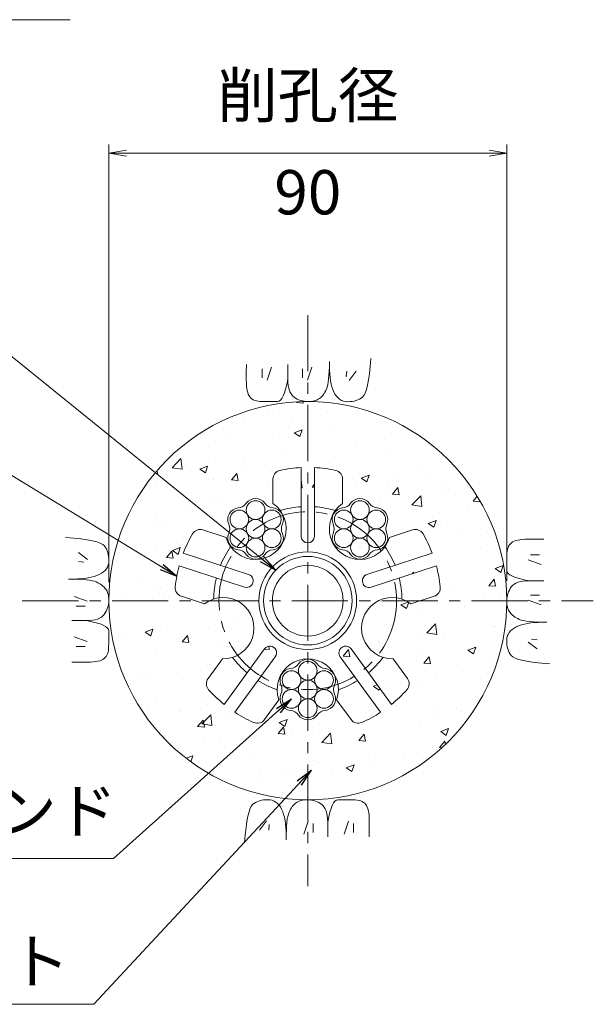
# Model space of a CAD drawing. Units: millimetres. Extents: x 0 to 1162, y 0 to 594.
# Drawn here: x 263 to 327, y 282 to 394 of the extents above; entities that cross this region are included whole.
import ezdxf
from ezdxf.enums import TextEntityAlignment as Align

# ---------------------------------------------------------------- set-up
doc = ezdxf.new("R2010")
doc.units = ezdxf.units.MM
doc.linetypes.add('CENTER', pattern=[101.60000000000001, 63.5, -12.7, 12.7, -12.7])
for name, color, linetype, lineweight in [('D-BMK', 2, 'CENTER', 13), ('D-BYP', 5, 'Continuous', 13), ('D-STR', 1, 'Continuous', 18), ('D-STR-DIM', 7, 'Continuous', 13), ('D-STR-HTXT', 7, 'Continuous', 13), ('D-STR-MTXT', 7, 'Continuous', 13), ('D-STR-STR1', 1, 'Continuous', 18), ('D-STR-STR5', 6, 'Continuous', 13)]:
    doc.layers.add(name, color=color, linetype=linetype, lineweight=lineweight)
doc.styles.add('MSG', font='MS Gothic.ttf')
doc.styles.add('YOKO_GOTHIC', font='MS Gothic.ttf')
doc.dimstyles.new('DIM5', dxfattribs={"dimscale": 0, "dimtxt": 3.5, "dimasz": 1, "dimexe": 0.5, "dimexo": 0.5, "dimgap": 0.5, "dimtad": 1, "dimdec": 0, "dimlfac": 5, "dimzin": 0, "dimdsep": 46, "dimtxsty": 'MSG', "dimblk": 'ehd5-3md _OPEN', "dimcen": 0.09, "dimclrd": 256, "dimclre": 256, "dimadec": 0, "dimazin": 0, "dimtfac": 1, "dimtdec": 0, "dimtmove": 2, "dimatfit": 3, "dimldrblk": 'ehd5-3md _OPEN', "dimfxl": 1, "dimtolj": 1, "dimtzin": 0, "dimlwd": -1, "dimlwe": -1, "dimarcsym": 0})

# ---------------------------------------------------------------- blocks, each defined once
blk = doc.blocks.new('ehd5-3md _OPEN')
at = {"color": 0, "linetype": 'ByBlock', "lineweight": -2}
for p, q in [((-1, 0.166667), (0, 0)), ((-1, -0.166667), (0, 0)), ((0, 0), (-1, 0))]:
    blk.add_line(p, q, dxfattribs=at)
blk = doc.blocks.new('ehd5-3md wire_bare')
at = {"layer": 'D-STR-STR5', "ltscale": 0.05}
for centre in [(485.8860028227978, 331.39135387436), (484.0521842229068, 330.3325982120682), (487.7198214226923, 330.3325982120682), (485.8860028227978, 329.2738425497764), (484.0521842229068, 328.2150868874842), (487.7198214226923, 328.2150868874842), (485.8860028227978, 327.1563312251919)]:
    blk.add_circle(centre, 1.057493093256642, dxfattribs=at)
for centre, radius, start, end in [((484.0521842229068, 330.3325982120682), 1.307493093256642, 96.11645814528673, 203.8835418547987), ((483.7735575211614, 332.9327051404184), 1.3075, 276.1164581452867, 323.8835418548042), ((485.8860028227978, 331.39135387436), 1.307493093256642, 36.1164581451958, 143.8835418548042), ((487.9984481244323, 332.9327051404184), 1.3075, 216.1164581451958, 263.8835418547133), ((487.7198214226923, 330.3325982120682), 1.307493093256642, 336.1164581452012, 83.88354185471327), ((481.6611122195286, 329.273842549776), 1.3075, 336.1164581452012, 23.88354185479873), ((490.1108934260669, 329.273842549776), 1.3075, 156.1164581452013, 203.8835418547987), ((484.0521842229068, 328.2150868874842), 1.307493093256642, 156.1164581452013, 263.8835418473761), ((487.7198214226923, 328.2150868874842), 1.307493093256642, 276.1164581379496, 23.88354185479873), ((483.7735575208521, 325.6149799594041), 1.3075, 36.1164581364848, 83.88354184737608), ((485.8860028227978, 327.1563312251919), 1.307493093256642, 216.1164581364829, 323.8835418493244), ((487.9984481241231, 325.6149799590467), 1.3075, 96.11645813794956, 143.8835418493244)]:
    blk.add_arc(centre, radius, start, end, dxfattribs=at)
blk = doc.blocks.new('ehd5-3md sp-sec')
at = {"layer": 'D-STR'}
for p, q in [((294.4196376054829, 335.1259908840165), (294.4196376054829, 342.8882748796517)), ((295.9256617019842, 335.1259908840165), (295.9256617019842, 342.8882748796517)), ((291.2279143712353, 338.8277731300385), (291.2279143712353, 341.5920386682027)), ((299.1173849362226, 338.8277731300385), (299.1173849362226, 341.5920386682027)), ((285.9481871017692, 334.9918267324978), (283.3192143489291, 335.8460317607554)), ((304.3971122056942, 334.9918267324978), (307.0260849585343, 335.8460317607554)), ((288.4824945080313, 330.8124039288658), (281.1001237326477, 333.2110815986815)), ((301.8628047994339, 330.8124039288658), (309.2451755748139, 333.2110815986815)), ((288.0171074682735, 329.3800898981925), (280.6347366928917, 331.7787675680078)), ((302.3281918391881, 329.3800898981925), (309.7105626145717, 331.7787675680078)), ((283.5102066205695, 327.4884943415517), (280.8812338677276, 328.3426993698089)), ((306.8350926868939, 327.4884943415517), (309.4640654397358, 328.3426993698089)), ((290.2848943354279, 322.4005595913285), (285.7223382786892, 316.1207399236959)), ((300.0604049720355, 322.4005595913285), (304.6229610287742, 316.1207399236959)), ((285.5268829861784, 321.2818026913091), (283.9020884694223, 319.0454648939693)), ((291.5032934234355, 321.515340837809), (286.9407373666968, 315.2355211701755)), ((298.8420058840279, 321.515340837809), (303.4045619407684, 315.2355211701755)), ((304.8184163212868, 321.2818026913091), (306.4432108380392, 319.0454648939693)), ((291.9095987498681, 316.6444882448167), (290.2848042331157, 314.408150447476)), ((298.4357005575935, 316.6444882448167), (300.0604950743477, 314.408150447476))]:
    blk.add_line(p, q, dxfattribs=at)
blk.add_circle((295.1726496537326, 327.8468770280423), 5.522086144997992, dxfattribs=at)
for centre, radius, start, end in [((295.1726496537308, 327.8468770280432), 15.06023494090361, 92.86598513000003, 102.0761352212238), ((295.1726496537308, 327.8468770280432), 15.06023494090361, 77.92386477877619, 87.13401486999999), ((292.2319300339627, 341.5920386682027), 1.004015662726907, 102.0761352212238, 180), ((298.1133692734934, 341.5920386682027), 1.004015662726907, 0, 77.92386477877619), ((289.2711936575129, 335.9695343656889), 3.463854036407831, 196.3951383124942, 55.60486168734606), ((295.1726496537326, 327.8468770280423), 10.64674207399911, 94.05574432716399, 107.0141969054778), ((295.1726496537326, 327.8468770280423), 10.64674207399911, 72.98580309452223, 85.94425567283602), ((301.0741056499469, 335.9695343656889), 3.463854036407831, 124.395138312654, 343.6048616875057), ((295.1726496537326, 327.8468770280423), 15.06023494090361, 149.9238647788108, 159.1340148700697), ((283.0089564465275, 334.8911561222561), 1.004015662726907, 71.9999999997614, 149.9238647788108), ((295.1726496537326, 335.1259908840165), 0.75301204825, 180, 0), ((307.3363428609359, 334.8911561222561), 1.004015662726907, 30.07613522118925, 108.0000000002386), ((295.1726496537326, 327.8468770280423), 15.06023494090361, 20.8659851299303, 30.07613522118925), ((295.1726496537326, 327.8468770280423), 10.64674207399911, 144.985803094304, 157.9442556726342), ((295.1726496537326, 327.8468770280423), 10.64674207399911, 22.05574432736583, 35.01419690569599), ((295.1726496537326, 327.8468770280423), 15.06023494090361, 164.8659851299728, 174.0761352214712), ((295.1726496537326, 327.8468770280423), 15.06023494090361, 5.923864778528858, 15.13401487002732), ((288.2498009881533, 330.0962469135287), 0.75301204825, 251.9999999997614, 71.9999999997614), ((302.0954983193101, 330.0962469135287), 0.75301204825, 108.0000000002386, 288.0000000002386), ((281.1914917701274, 329.2975750083082), 1.004015662726907, 174.0761352214712, 251.9999999997614), ((295.1726496537326, 327.8468770280423), 10.64674207399911, 166.0557443270837, 179.0141969059912), ((295.1726496537326, 327.8468770280423), 10.64674207399911, 0.9858030940088505, 13.94425567291635), ((309.1538075373342, 329.2975750083082), 1.004015662726907, 288.0000000002386, 5.923864778528858), ((285.6238932687434, 324.7442980040299), 3.463854036407831, 268.3951383123743, 127.6048616872422), ((304.7214060387182, 324.7442980040299), 3.463854036407831, 52.39513831275782, 271.6048616876257), ((290.8940938794317, 321.9579502145683), 0.75301204825, 323.9999999998989, 143.9999999998989), ((299.4512054280317, 321.9579502145683), 0.75301204825, 36.00000000010109, 216.000000000101), ((295.1726496537326, 327.8468770280423), 10.64674207399911, 216.9858030943295, 229.9442556724634), ((295.1726496537326, 317.8067204007729), 3.463854036407831, 340.3951383124337, 199.6048616875661), ((295.1726496537326, 327.8468770280423), 10.64674207399911, 310.0557443275366, 323.0141969056705), ((284.7143542031868, 318.4553192943475), 1.004015662726907, 143.9999999998989, 221.9238647786785), ((295.1726496537326, 327.8468770280423), 10.64674207399911, 238.055744327025, 251.0141969057143), ((295.1726496537326, 327.8468770280423), 10.64674207399911, 288.9858030942857, 301.944255672975), ((305.6309451042748, 318.4553192943475), 1.004015662726907, 318.0761352213215, 36.00000000010109), ((295.1726496537326, 327.8468770280423), 15.06023494090361, 221.9238647786785, 231.1340148699451), ((295.1726496537326, 327.8468770280423), 15.06023494090361, 308.8659851300548, 318.0761352213215), ((295.1726496537326, 327.8468770280423), 15.06023494090361, 236.865985129887, 246.0761352210579), ((295.1726496537326, 327.8468770280423), 15.06023494090361, 293.9238647789421, 303.134014870113), ((289.4725384993512, 314.9982960470978), 1.004015662726907, 246.0761352210579, 323.9999999998989), ((300.8727608081122, 314.9982960470978), 1.004015662726907, 216.000000000101, 293.9238647789421)]:
    blk.add_arc(centre, radius, start, end, dxfattribs=at)
blk = doc.blocks.new('ehd5-3md inj')
at = {"layer": 'D-STR-STR1'}
for radius in [5, 4]:
    blk.add_circle((913.4018272817198, 351.3394806541675), radius, dxfattribs=at)

msp = doc.modelspace()

# ---------------------------------------------------------------- hatches: boundary and pattern name
at = {"layer": 'D-BYP'}
h = msp.add_hatch(dxfattribs=at)
h.set_pattern_fill('AR-CONC', color=256, scale=0.05)
h.set_pattern_definition([(49.99999999999999, (0, 0), (9.1092334498002, -0.7969542769451543), [0.9525000000000001, -10.4775]), (355, (0, 0), (-1.762171071248467, 9.552842261951758), [0.762, -8.3820292085]), (100.4514447, (0.7591003499999971, -0.06641267499998094), (7.347062354517664, 8.755887595609755), [0.80950044, -8.904512229999998]), (46.18420000000001, (0, 2.54000000000002), (13.5539520446065, -2.102116396636358), [1.42875, -15.71625]), (96.63555760999995, (1.129495000000006, 2.364824999999996), (11.87020670257515, 12.37130622988608), [1.214251157, -13.356780408]), (351.1841511700001, (0, 2.54000000000002), (11.87020670324885, 12.37130622927663), [1.1429983535, -12.572986596]), (21, (1.269999999999996, 1.904999999999973), (7.580719563456625, -5.11325990935438), [0.9525000000000001, -10.4775]), (326.0000000000001, (1.269999999999996, 1.904999999999973), (3.090101417382354, 9.209398306115963), [0.762, -8.382]), (71.45144499999999, (1.901726629999999, 1.478895005000027), (10.67082096393581, 4.096138444295263), [0.8095004400000001, -8.90449688]), (37.50000000000001, (0, 0), (0.1544301625295909, 4.227751943657656), [0, -8.2804, 0, -8.509, 0, -8.41375]), (7.499999999999999, (0, 0), (3.340983125515288, 5.009028740905975), [0, -4.8514, 0, -8.0899, 0, -3.20675]), (327.5, (-2.832099999999997, 0), (6.77952975834357, -0.2864371996336722), [0, -3.175, 0, -9.906, 0, -13.1445]), (317.5, (-4.102100000000007, 0), (7.406459069300903, 1.271324551666652), [0, -4.1275, 0, -6.578600000000001, 0, -9.3345])])
h.paths.add_polyline_path([(317.6726496522326, 327.8468770280423, 1), (272.6726496552326, 327.8468770280423, 1)])
h.paths.add_polyline_path([(306.3779662078859, 317.7844937419399, -0.04020850861895739), (304.622961028775, 316.1207399236947), (300.0604049720351, 322.4005595913281, 1), (298.8420058840288, 321.5153408378079), (303.4045619407686, 315.2355211701752, -0.04020850861896319), (301.2799116048535, 314.0805402627446, -0.3537447557291079), (300.0604950743476, 314.4081504474762), (298.4357005575948, 316.6444882448149, 0.2185472077313844), (298.1387904876608, 319.5192226096919, -0.2395413917332045), (298.202001097652, 318.3360996301169, 0.2114945854386616), (298.202001097656, 317.27734117143, -0.508245977534412), (297.1457812363897, 315.4479147079483, 0.2114945854278601), (296.2288695147708, 314.9185354785726, -0.5082459775259967), (294.1164297924277, 314.9185354787829, 0.2114910801271252), (293.1995355187849, 315.4479128384293, -0.5082501994127229), (292.1432982098136, 317.2773411714288, 0.2114945854386784), (292.1432982098126, 318.3360996301158, -0.243658533780814), (292.172864063202, 319.5386474189766, 0.2198864980799193), (291.9095987498692, 316.6444882448181), (290.2848042331162, 314.4081504474766, -0.3537447557292499), (289.0653877026098, 314.0805402627448, -0.04020850861893525), (286.9407373666966, 315.2355211701752), (291.5032934234351, 321.5153408378085, 1), (290.2848943354288, 322.4005595913287), (285.7223382786891, 316.1207399236956, -0.04020850861897771), (283.9673330995764, 317.7844937419408, -0.353744755729371), (283.9020884694226, 319.0454648939698), (285.5268829861782, 321.2818026913088, 1.417718058546772), (283.5102066205691, 327.4884943415518), (280.8812338677265, 328.3426993698093, -0.3537447557287755), (280.1928376355863, 329.4011962926127, -0.04020850861895294), (280.634736692893, 331.7787675680073), (288.017107468275, 329.3800898981918, 1), (288.4824945080331, 330.8124039288652), (281.1001237326496, 333.2110815986809, -0.04020850861895679), (282.1401212174414, 335.3943189147, -0.3537447557291902), (283.3192143489288, 335.8460317607549), (285.9481871017653, 334.991826732499, 0.05916307529550941), (286.3050528235953, 334.2570321567668, -0.2395413917339532), (286.2418422135993, 335.4401551363449, 0.2114945854386783), (286.2418422135983, 336.4989135950319, -0.5082459774779596), (287.2980620747103, 338.3283400584429, 0.2114945854386952), (288.2149737964054, 338.8577192877859, -0.5082459774778816), (290.3274135186306, 338.8577192877862, 0.2114945854389912), (291.2443252403273, 338.3283400584431, -0.2436585337809359), (292.2709792480472, 337.7014613838861, 0.1121894521370748), (291.2279143712353, 338.8277731300381), (291.2279143712358, 341.5920386682027, -0.3537447557289795), (292.0218786325509, 342.5738359282136, -0.04020850861904868), (294.4196376054829, 342.8882748796528), (294.4196376054826, 335.1259908840165, 1), (295.9256617019826, 335.1259908840165), (295.9256617019842, 342.8882748796526, -0.04020850861886206), (298.323420674905, 342.5738359282142, -0.3537447557292019), (299.1173849362203, 341.5920386682027), (299.1173849362226, 338.8277731300369, 0.1115796202194897), (298.1079648160229, 337.6820365746089, -0.2395413917335807), (299.1009740671389, 338.3283400584429, 0.2114945854386952), (300.017885788834, 338.8577192877859, -0.5082459774778816), (302.1303255110592, 338.8577192877862, 0.2114945854389912), (303.0472372327558, 338.3283400584431, -0.5082459774773473), (304.1034570938663, 336.4989135950329, 0.211494585438662), (304.1034570938703, 335.440155136346, -0.243658533780367), (304.0738912404786, 334.2376073474873, 0.05943223508112512), (304.397112205694, 334.9918267324977), (307.0260849585346, 335.8460317607549, -0.353744755729527), (308.2051780900233, 335.3943189147008, -0.0402085086189542), (309.2451755748152, 333.211081598682), (301.8628047994317, 330.8124039288656, 1), (302.3281918391898, 329.3800898981922), (309.710562614572, 331.7787675680079, -0.04020850861895345), (310.1524616718772, 329.4011962926129, -0.3537447557292449), (309.4640654397351, 328.3426993698093), (306.835092686893, 327.4884943415514, 1.417718058547695), (304.8184163212869, 321.2818026913089), (306.4432108380396, 319.0454648939689, -0.3537447557293917)], flags=16)
h.paths.add_polyline_path([(289.6505635087346, 327.8468770280423, -1), (300.6947357987306, 327.8468770280423, -1)], flags=0)
h.paths.add_polyline_path([(298.0639613468838, 318.8654760630646, -0.4149139574882967), (297.0064682536272, 317.8054578317373, -0.414213562373095), (298.0639613468838, 316.7479647384806, -0.7709029185599052), (296.0884655368199, 316.217955622816, -0.1316524975872044), (296.2301427469893, 315.6892090761884, -1), (294.115156560476, 315.6892090761884, -0.1318165878085362), (294.2546469369285, 316.2192181918522, -0.7673269879789185), (292.281337960585, 316.7479647384806, -0.4149139574882967), (293.3388310538417, 317.807982969808, -0.414213562373095), (292.281337960585, 318.8654760630646, -0.7709029185547984), (294.2568337706457, 319.3954851787282, -0.1316524975873757), (294.115156560476, 319.9242317253564, -1), (296.2301427469893, 319.9242317253564, -0.1318165878084615), (296.0906523705398, 319.3942226096921, -0.7673269879793309)], flags=0)
h.paths.add_polyline_path([(301.9899215330341, 334.3807695877321, -0.1316524975872044), (302.1315987432035, 333.8520230411044, -1), (300.0166125566902, 333.8520230411044, -0.1318165878085362), (300.1561029331427, 334.3820321567682, -0.7673269879789185), (298.1827939567993, 334.9107787033967, -0.4149139574882967), (299.2402870500559, 335.970796934724, -0.414213562373095), (298.1827939567993, 337.0282900279807, -0.770902918554801), (300.15828976686, 337.5582991436442, -0.1316524975873757), (300.0166125566902, 338.0870456902725, -1), (302.1315987432035, 338.0870456902725, -0.1318165878084613), (301.9921083667541, 337.5570365746082, -0.7673269879793339), (303.9654173430981, 337.0282900279807, -0.4149139574882967), (302.9079242498415, 335.9682717966533, -0.414213562373095), (303.9654173430981, 334.9107787033967, -0.7709029185599052)], flags=0)
h.paths.add_polyline_path([(296.2301427469893, 317.8067204007729, -1), (294.115156560476, 317.8067204007729, -1)], flags=0)
h.paths.add_polyline_path([(300.0166125566902, 335.9695343656889, -1), (302.1315987432035, 335.9695343656889, -1)], flags=0)
h.paths.add_polyline_path([(290.1870095406056, 334.3807695877321, -0.1316524975872044), (290.328686750775, 333.8520230411044, -1), (288.2137005642617, 333.8520230411044, -0.1318165878085362), (288.3531909407142, 334.3820321567682, -0.7673269879789185), (286.3798819643707, 334.9107787033967, -0.4149139574882967), (287.4373750576274, 335.970796934724, -0.414213562373095), (286.3798819643707, 337.0282900279807, -0.7709029185547984), (288.3553777744314, 337.5582991436442, -0.1316524975873755), (288.2137005642617, 338.0870456902725, -1), (290.328686750775, 338.0870456902725, -0.1318165878084611), (290.1891963743255, 337.5570365746082, -0.7673269879793315), (292.1625053506696, 337.0282900279807, -0.4149139574882967), (291.1050122574129, 335.9682717966533, -0.414213562373095), (292.1625053506696, 334.9107787033967, -0.7709029185599052)], flags=0)
h.paths.add_polyline_path([(288.2137005642617, 335.9695343656889, -1), (290.328686750775, 335.9695343656889, -1)], flags=0)

# ---------------------------------------------------------------- linework, layer by layer
at = {"layer": 'D-BMK', "ltscale": 0.1}
for p, q in [((295.1726496537326, 360.1294857215422), (295.1726496537326, 295.5642683345421)), ((262.8900409602343, 327.8468770280437), (327.4552583472328, 327.8468770280437))]:
    msp.add_line(p, q, dxfattribs=at)
at = {"layer": 'D-BMK', "linetype": 'CENTER', "ltscale": 0.1}
msp.add_circle((295.1726496537326, 327.8468770280423), 10.04015662726908, dxfattribs=at)
at = {"layer": 'D-BYP', "linetype": 'Continuous'}
for p, q in [((302.2361783489146, 354.3070335480173), (302.313891392389, 355.2226857218692)), ((288.2262305237623, 354.5321118088717), (288.2255261759369, 353.5964248524123)), ((290.0069312938235, 354.0316336035456), (290.0069312938235, 353.0298944582504)), ((291.0712791356987, 354.2507640415787), (290.5704095630504, 352.7794596719267)), ((292.9219766104056, 354.5316422436543), (292.9207087843192, 352.8649987655048)), ((294.5616165580054, 354.0316336035456), (294.5616165580054, 353.0298944582504)), ((295.6259643998824, 354.2507640415787), (295.1250948272341, 352.7794596719267)), ((297.5965922622677, 353.7893378958778), (297.6124166100931, 354.3090683306258)), ((297.6124166100931, 354.3090683306258), (297.6179574796574, 354.8806857218918)), ((297.6176287840049, 354.3963292001851), (297.6175348709626, 354.3507031132316)), ((297.6175348709626, 354.3507031132316), (297.625282697049, 353.8978857219576)), ((297.6176757405269, 354.5134857219165), (297.6176287840049, 354.4939205045265)), ((297.6176287840049, 354.4939205045265), (297.6176287840049, 354.3963292001851)), ((297.6176757405269, 354.5330509393065), (297.6176757405269, 354.5134857219165)), ((297.625282697049, 353.8978857219576), (297.6491366100913, 353.4695639828557)), ((302.1469140010945, 353.4964074611147), (302.2361783489146, 354.3070335480173)), ((288.2255261759369, 353.5964248524123), (288.2249626976759, 352.8628857220264)), ((288.2249626976759, 352.8628857220264), (288.2309731324572, 352.3901900698842)), ((292.799607914762, 352.2762422438046), (292.9207087843192, 352.8649205046351)), ((292.9207087843192, 352.8649987655048), (292.9314618277954, 352.5064857220503)), ((297.4877470448832, 352.5416248524829), (297.5342340014017, 352.9056161568063)), ((297.5342340014017, 352.9056161568063), (297.5705313927051, 353.3215726785176)), ((297.5705313927051, 353.3215726785176), (297.5965922622677, 353.7893378958778)), ((297.6491366100913, 353.4695639828557), (297.68919052313, 353.0658161567957)), ((297.68919052313, 353.0658161567957), (297.7453505231265, 352.6865639829078)), ((299.5928722601989, 353.7811988172219), (299.5302635636167, 353.1551118514125)), ((300.6259157537847, 353.7811988172219), (299.8433070465221, 352.7481553236361)), ((301.9338253054561, 352.1908596351149), (302.046145305449, 352.7911205046402)), ((302.046145305449, 352.7911205046402), (302.1469140010945, 353.4964074611147)), ((288.2309731324572, 352.3901900698842), (288.2494270454995, 352.0960857220774)), ((288.2494270454995, 352.0960857220774), (288.2803713933231, 351.8276509394867)), ((288.2803713933231, 351.8276509394867), (288.3238061759298, 351.5847292003726)), ((292.5376844365187, 351.3343726786501), (292.6718861756403, 351.7660596351433)), ((292.6718861756403, 351.7660596351433), (292.799607914762, 352.2762422438046)), ((292.9314618277954, 352.5064857220503), (292.9641905234462, 352.1787292003331)), ((292.9641905234462, 352.1787292003331), (293.0189887843121, 351.8818074612224)), ((293.0189887843121, 351.8818074612224), (293.0958096538729, 351.6156422438488)), ((297.2022983492502, 351.5848074612421), (297.2867731318534, 351.7609726786217)), ((297.2867731318534, 351.7609726786217), (297.364016610109, 351.9693031133905)), ((297.364016610109, 351.9693031133905), (297.4309766101055, 352.2295205046775)), ((297.4309766101055, 352.2295205046775), (297.4877470448832, 352.5416248524829)), ((297.7453505231265, 352.6865639829078), (297.817757479645, 352.3318857220619)), ((297.817757479645, 352.3318857220619), (297.9062235665938, 352.0016248525186)), ((297.9062235665938, 352.0016248525186), (298.0109366100664, 351.6959378960172)), ((298.0109366100664, 351.6959378960172), (298.1317087839711, 351.4147465916882)), ((301.6748131315603, 351.3061205047392), (301.810094870682, 351.6959378960172)), ((301.810094870682, 351.6959378960172), (301.9338253054561, 352.1908596351149)), ((288.3238061759298, 351.5847292003726), (288.3798253063601, 351.3676335482131)), ((288.3798253063601, 351.3676335482131), (288.4482409585294, 351.1760509395302)), ((288.4482409585294, 351.1760509395302), (288.529194002002, 351.0101378960629)), ((288.529194002002, 351.0101378960629), (288.6225905237357, 350.8698944178117)), ((288.6225905237357, 350.8698944178117), (288.7322340019896, 350.7505465917326)), ((288.7322340019896, 350.7505465917326), (288.8616461758925, 350.6469292004352)), ((288.8616461758925, 350.6469292004352), (289.0109209584921, 350.5591987656584)), ((289.0109209584921, 350.5591987656584), (289.1799174802204, 350.4871987656633)), ((292.0956826974166, 350.5107552874007), (292.2495592191467, 350.7067205047791)), ((292.2495592191467, 350.7067205047791), (292.3968618278327, 350.9812596351954)), ((292.3968618278327, 350.9812596351954), (292.5376844365187, 351.3343726786501)), ((293.0958096538729, 351.6156422438488), (293.1947000886489, 351.3803118090819)), ((293.1947000886489, 351.3803118090819), (293.3155661755959, 351.1757378960518)), ((293.3155661755959, 351.1757378960518), (293.4585018277598, 351.0019987656286)), ((293.4585018277598, 351.0019987656286), (293.6234600886187, 350.8590161569426)), ((293.6234600886187, 350.8590161569426), (293.8016600886081, 350.7394335482551)), ((293.8016600886081, 350.7394335482551), (293.9842740016379, 350.6356596352183)), ((293.9842740016379, 350.6356596352183), (294.1713018277137, 350.547850939572)), ((294.1713018277137, 350.547850939572), (294.3627435668318, 350.4758509395768)), ((296.2293592188803, 350.538303113486), (296.3644531319155, 350.6080335482637)), ((296.3644531319155, 350.6080335482637), (296.4877140014728, 350.6884074613021)), ((296.4877140014728, 350.6884074613021), (296.6029922623334, 350.7803639830348)), ((296.6029922623334, 350.7803639830348), (296.7138566101517, 350.8842161569411)), ((296.7138566101517, 350.8842161569411), (296.8203540014497, 351.0002770264986)), ((296.8203540014497, 351.0002770264986), (296.9223905231815, 351.1282335482291)), ((296.9223905231815, 351.1282335482291), (297.0201070449152, 351.2683987656111)), ((297.0201070449152, 351.2683987656111), (297.1133626970827, 351.4205378960359)), ((297.1133626970827, 351.4205378960359), (297.2022983492502, 351.5848074612421)), ((298.1317087839711, 351.4147465916882), (298.2687279143961, 351.1627465917051)), ((298.2687279143961, 351.1627465917051), (298.421900088299, 350.9441639830242)), ((298.421900088299, 350.9441639830242), (298.591272262202, 350.759155287384)), ((298.591272262202, 350.759155287384), (298.776750523059, 350.6076422439158)), ((298.776750523059, 350.6076422439158), (298.9784757404364, 350.4897813743586)), ((300.8245713924866, 350.5332944178339), (301.0180792185606, 350.6203205047847)), ((301.0180792185606, 350.6203205047847), (301.1998009576805, 350.7232335482562)), ((301.1998009576805, 350.7232335482562), (301.3696896533206, 350.8420335482482)), ((301.3696896533206, 350.8420335482482), (301.5280270446151, 351.0215639830188)), ((301.5280270446151, 351.0215639830188), (301.6748131315603, 351.3061205047392)), ((289.1799174802204, 350.4871987656633), (289.3688235671639, 350.4312422439278)), ((289.3688235671639, 350.4312422439278), (289.5775453062802, 350.3910161569737)), ((289.5775453062802, 350.3910161569737), (289.8060826975693, 350.3666770265407)), ((289.8060826975693, 350.3666770265407), (290.0543418279872, 350.3581465917586)), ((290.0543418279872, 350.3581465917586), (290.3071087844933, 350.3576770265412)), ((290.3071087844933, 350.3576770265412), (290.5488879149111, 350.3570509395848)), ((290.5488879149111, 350.3570509395848), (290.7796322627223, 350.3565813743675)), ((290.7796322627223, 350.3565813743675), (290.999341827925, 350.3560335482806)), ((290.999341827925, 350.3560335482806), (291.2081105235634, 350.3556422439327)), ((291.2081105235634, 350.3556422439327), (291.4058444365933, 350.3551726787153)), ((291.4058444365933, 350.3551726787153), (291.5925905235367, 350.3547813743675)), ((291.5925905235367, 350.3547813743675), (291.7682548713515, 350.3543118091501)), ((291.7682548713515, 350.3543118091501), (291.9352792191662, 350.3932857221911)), ((291.9352792191662, 350.3932857221911), (292.0956826974166, 350.5107552874007)), ((294.3627435668318, 350.4758509395768), (294.5585992189922, 350.4198161569719)), ((294.5585992189922, 350.4198161569719), (294.7588687841967, 350.3795900700183)), ((294.7588687841967, 350.3795900700183), (294.9635522624435, 350.3553292004543)), ((294.9635522624435, 350.3553292004543), (295.1726496537326, 350.3468770265421)), ((295.1726496537326, 350.3468770265421), (295.3781313928507, 350.3518074613243)), ((295.3781313928507, 350.3518074613243), (295.5718270450111, 350.367537896106)), ((295.5718270450111, 350.367537896106), (295.7538305232597, 350.3940683308869)), ((295.7538305232597, 350.3940683308869), (295.9240479145542, 350.4313205047973)), ((295.9240479145542, 350.4313205047973), (296.0826200884553, 350.4794509395769)), ((296.0826200884553, 350.4794509395769), (296.2293592188803, 350.538303113486)), ((298.9784757404364, 350.4897813743586), (299.1962600882475, 350.4053378961033)), ((299.1962600882475, 350.4053378961033), (299.4302913925808, 350.3544683308895)), ((299.4302913925808, 350.3544683308895), (299.6804287838681, 350.3370944178472)), ((299.6804287838681, 350.3370944178472), (299.9328200881996, 350.3445292004552)), ((299.9328200881996, 350.3445292004552), (300.1734253055752, 350.3678509395842)), ((300.1734253055752, 350.3678509395842), (300.402244435993, 350.4070596352336)), ((300.402244435993, 350.4070596352336), (300.6192774794567, 350.462155287404)), ((300.6192774794567, 350.462155287404), (300.8245713924866, 350.5332944178339)), ((268.7124931337589, 334.9104057232233), (267.7968409599057, 334.9881187666964)), ((269.5231192206616, 334.8211413754033), (268.7124931337589, 334.9104057232233)), ((270.2284061771356, 334.7203726797578), (269.5231192206616, 334.8211413754033)), ((270.8286670466609, 334.6080526797654), (270.2284061771356, 334.7203726797578)), ((271.3235887857577, 334.4843222449907), (270.8286670466609, 334.6080526797654)), ((271.7134061770362, 334.3490405058695), (271.3235887857577, 334.4843222449907)), ((271.9979626987574, 334.2022544189225), (271.7134061770362, 334.3490405058695)), ((272.1774931335262, 334.0439170276289), (271.9979626987574, 334.2022544189225)), ((272.2962931335192, 333.8740283319879), (272.1774931335262, 334.0439170276289)), ((272.3992061769918, 333.6923065928698), (272.2962931335192, 333.8740283319879)), ((317.8849713913501, 334.0086057232837), (317.8129713913554, 333.8396092015558)), ((317.972701826126, 334.1578805058824), (317.8849713913501, 334.0086057232837)), ((318.076319217424, 334.2872926797869), (317.972701826126, 334.1578805058824)), ((318.1956670435034, 334.3969361580406), (318.076319217424, 334.2872926797869)), ((318.3359105217555, 334.4903326797734), (318.1956670435034, 334.3969361580406)), ((318.5018235652228, 334.571285723246), (318.3359105217555, 334.4903326797734)), ((318.6934061739053, 334.6397013754155), (318.5018235652228, 334.571285723246)), ((318.9105018260639, 334.6957205058465), (318.6934061739053, 334.6397013754155)), ((319.1534235651784, 334.7391552884523), (318.9105018260639, 334.6957205058465)), ((319.4218583477691, 334.7700996362763), (319.1534235651784, 334.7391552884523)), ((319.7159626955749, 334.7885535493186), (319.4218583477691, 334.7700996362763)), ((320.1886583477176, 334.7945639841008), (319.7159626955749, 334.7885535493186)), ((320.9221974781035, 334.79400050584), (320.1886583477176, 334.7945639841008)), ((321.8578844345634, 334.793296158014), (320.9221974781035, 334.79400050584)), ((269.2383278645543, 333.3001431280921), (270.2713713581384, 332.5175344208304)), ((272.4862322639406, 333.4987987667959), (272.3992061769918, 333.6923065928698)), ((272.5573713943709, 333.293504853766), (272.4862322639406, 333.4987987667959)), ((272.612467046542, 333.0764718103022), (272.5573713943709, 333.293504853766)), ((272.6516757421909, 332.8476526798826), (272.612467046542, 333.0764718103022)), ((272.6749974813197, 332.6070474625075), (272.6516757421909, 332.8476526798826)), ((317.6839192174507, 332.9651848537879), (317.6834496522338, 332.712417897283)), ((317.692449652232, 333.2134439842063), (317.6839192174507, 332.9651848537879)), ((317.7167887826658, 333.4419813754952), (317.692449652232, 333.2134439842063)), ((317.75701486962, 333.6507031146119), (317.7167887826658, 333.4419813754952)), ((317.8129713913554, 333.8396092015558), (317.75701486962, 333.6507031146119)), ((321.3574062292378, 333.0125953879532), (320.3556670839412, 333.0125953879532)), ((269.2383278645543, 332.2670996345067), (269.8644148303633, 332.2044909379255)), ((272.4118844378595, 331.4509778973669), (272.5297453074168, 331.6527031147449)), ((272.5297453074168, 331.6527031147449), (272.6141887856725, 331.8704874625563)), ((272.6141887856725, 331.8704874625563), (272.6650583508858, 332.1045187668886)), ((272.6650583508858, 332.1045187668886), (272.6824322639281, 332.3546561581765)), ((272.6824322639281, 332.3546561581765), (272.6749974813197, 332.6070474625075)), ((317.6814148696235, 331.8114161582129), (317.6809453044066, 331.6136822451825)), ((317.6818061739727, 332.0201848538512), (317.6814148696235, 331.8114161582129)), ((317.6823540000591, 332.2398944190539), (317.6818061739727, 332.0201848538512)), ((317.6828235652761, 332.4706387668645), (317.6823540000591, 332.2398944190539)), ((317.6834496522338, 332.712417897283), (317.6828235652761, 332.4706387668645)), ((321.5765366672699, 331.9482475460771), (320.1052322976179, 332.4491171187248)), ((270.6876409597139, 330.4919848539524), (271.017901829257, 330.5804509409032)), ((271.017901829257, 330.5804509409032), (271.3235887857577, 330.6851639843745)), ((271.3235887857577, 330.6851639843745), (271.6047800900874, 330.8059361582795)), ((271.6047800900874, 330.8059361582795), (271.8567800900696, 330.9429552887051)), ((271.8567800900696, 330.9429552887051), (272.0753626987521, 331.096127462608)), ((272.0753626987521, 331.096127462608), (272.2603713943922, 331.2654996365098)), ((272.2603713943922, 331.2654996365098), (272.4118844378595, 331.4509778973669)), ((317.6805540000591, 331.4269361582384), (317.6800844348422, 331.2512718104239)), ((317.6800844348422, 331.2512718104239), (317.7190583478828, 331.0842474626091)), ((317.6809453044066, 331.6136822451825), (317.6805540000591, 331.4269361582384)), ((317.7190583478828, 331.0842474626091), (317.8365279130926, 330.9238439843588)), ((317.8365279130926, 330.9238439843588), (318.0324931304699, 330.76996746263)), ((318.0324931304699, 330.76996746263), (318.307032260886, 330.6226648539442)), ((318.307032260886, 330.6226648539442), (318.6601453043427, 330.481842245258)), ((268.7104583511505, 330.2866439844012), (268.1388409598826, 330.292184853966)), ((268.486475742468, 330.2919031148357), (268.5060409598595, 330.2919031148357)), ((268.5060409598595, 330.2919031148357), (268.5256061772493, 330.2918561583139)), ((268.5256061772493, 330.2918561583139), (268.6231974815914, 330.2918561583139)), ((268.6231974815914, 330.2918561583139), (268.6688235685438, 330.2917622452704)), ((268.6688235685438, 330.2917622452704), (269.1216409598187, 330.2995100713568)), ((269.230188785898, 330.270819636576), (268.7104583511505, 330.2866439844012)), ((269.1216409598187, 330.2995100713568), (269.5499626989208, 330.3233639843987)), ((269.6979540032576, 330.2447587670125), (269.230188785898, 330.270819636576)), ((269.5499626989208, 330.3233639843987), (269.9537105249806, 330.3634178974395)), ((270.1139105249699, 330.2084613757107), (269.6979540032576, 330.2447587670125)), ((269.9537105249806, 330.3634178974395), (270.3329626988675, 330.4195778974357)), ((270.4779018292925, 330.161974419192), (270.1139105249699, 330.2084613757107)), ((270.3329626988675, 330.4195778974357), (270.6876409597139, 330.4919848539524)), ((270.7900061770983, 330.1052039844134), (270.4779018292925, 330.161974419192)), ((271.0502235683839, 330.0382439844176), (270.7900061770983, 330.1052039844134)), ((271.2585540031528, 329.9610005061621), (271.0502235683839, 330.0382439844176)), ((271.4347192205337, 329.876525723559), (271.2585540031528, 329.9610005061621)), ((271.5989887857399, 329.787590071391), (271.4347192205337, 329.876525723559)), ((271.7511279161649, 329.6943344192231), (271.5989887857399, 329.787590071391)), ((271.8912931335458, 329.5966178974905), (271.7511279161649, 329.6943344192231)), ((272.0192496552777, 329.4945813757582), (271.8912931335458, 329.5966178974905)), ((272.1353105248349, 329.3880839844609), (272.0192496552777, 329.4945813757582)), ((318.3277713913199, 329.561024854015), (318.1847887826339, 329.3960665931562)), ((318.5015105217431, 329.7039605061794), (318.3277713913199, 329.561024854015)), ((318.7060844347729, 329.8248265931278), (318.5015105217431, 329.7039605061794)), ((318.6601453043427, 330.481842245258), (319.0918322608345, 330.3476405061364)), ((318.94141486954, 329.9237170279038), (318.7060844347729, 329.8248265931278)), ((319.2075800869138, 330.0005378974641), (318.94141486954, 329.9237170279038)), ((319.0918322608345, 330.3476405061364), (319.6020148694956, 330.2199187670143)), ((319.5045018260248, 330.0553361583299), (319.2075800869138, 330.0005378974641)), ((319.8322583477425, 330.08806485398), (319.5045018260248, 330.0553361583299)), ((319.6020148694956, 330.2199187670143), (320.1906931303261, 330.0988178974575)), ((320.1907713911955, 330.0988178974575), (319.8322583477425, 330.08806485398)), ((321.8574148693465, 330.0975500713706), (320.1907713911955, 330.0988178974575)), ((268.7687626401971, 328.3001917741909), (270.2400670098491, 327.7993222015433)), ((272.2391626987396, 329.2772196366424), (272.1353105248349, 329.3880839844609)), ((272.3311192204733, 329.1619413757807), (272.2391626987396, 329.2772196366424)), ((272.4114931335121, 329.0386805062234), (272.3311192204733, 329.1619413757807)), ((272.4812235682898, 328.9035865931891), (272.4114931335121, 329.0386805062234)), ((272.540075742198, 328.7568474627641), (272.4812235682898, 328.9035865931891)), ((272.5882061769776, 328.5982752888616), (272.540075742198, 328.7568474627641)), ((272.6254583508894, 328.4280578975685), (272.5882061769776, 328.5982752888616)), ((272.6519887856689, 328.2460544193199), (272.6254583508894, 328.4280578975685)), ((317.7455887826641, 328.4609274627841), (317.7053626957099, 328.26065789758)), ((317.801623565269, 328.6567831149449), (317.7455887826641, 328.4609274627841)), ((317.8736235652636, 328.8482248540626), (317.801623565269, 328.6567831149449)), ((317.9614322609109, 329.035252680137), (317.8736235652636, 328.8482248540626)), ((318.0652061739461, 329.2178665931682), (317.9614322609109, 329.035252680137)), ((318.1847887826339, 329.3960665931562), (318.0652061739461, 329.2178665931682)), ((321.3574062292378, 328.4579101237695), (320.3556670839412, 328.4579101237695)), ((268.9878930782293, 327.2358439323149), (269.989632223524, 327.2358439323149)), ((272.543675742198, 327.0369709411397), (272.599710524803, 327.2328265933003)), ((272.599710524803, 327.2328265933003), (272.6399366117571, 327.4330961585046)), ((272.6399366117571, 327.4330961585046), (272.6641974813215, 327.6377796367516)), ((272.6677192204502, 328.0523587671588), (272.6519887856689, 328.2460544193199)), ((272.6641974813215, 327.6377796367516), (272.6726496552333, 327.8468770280418)), ((272.6726496552333, 327.8468770280418), (272.6677192204502, 328.0523587671588)), ((317.6811018261456, 328.0559744193328), (317.6726496522338, 327.8468770280423)), ((317.6726496522338, 327.8468770280423), (317.677580087015, 327.6413952889255)), ((317.677580087015, 327.6413952889255), (317.6933105217981, 327.4476996367647)), ((317.7053626957099, 328.26065789758), (317.6811018261456, 328.0559744193328)), ((317.6933105217981, 327.4476996367647), (317.7198409565776, 327.2656961585159)), ((317.7198409565776, 327.2656961585159), (317.7570931304895, 327.0954787672227)), ((321.5765366672699, 327.3935622818934), (320.1052322976179, 327.8944318545408)), ((271.843788785724, 325.9897935499049), (272.0175279161472, 326.1327292020693)), ((272.0175279161472, 326.1327292020693), (272.1605105248332, 326.2976874629279)), ((272.1605105248332, 326.2976874629279), (272.2800931335209, 326.4758874629159)), ((272.2800931335209, 326.4758874629159), (272.383867046558, 326.6585013759474)), ((272.383867046558, 326.6585013759474), (272.4716757422034, 326.8455292020218)), ((272.4716757422034, 326.8455292020218), (272.543675742198, 327.0369709411397)), ((317.7570931304895, 327.0954787672227), (317.805223565269, 326.9369065933203)), ((317.805223565269, 326.9369065933203), (317.8640757391772, 326.7901674628953)), ((317.8640757391772, 326.7901674628953), (317.933806173955, 326.6550735498607)), ((317.933806173955, 326.6550735498607), (318.0141800869937, 326.5318126803039)), ((318.0141800869937, 326.5318126803039), (318.1061366087256, 326.416534419442)), ((318.1061366087256, 326.416534419442), (318.2099887826321, 326.3056700716232)), ((318.2099887826321, 326.3056700716232), (318.3260496521893, 326.1991726803261)), ((318.3260496521893, 326.1991726803261), (318.4540061739212, 326.0971361585938)), ((318.4540061739212, 326.0971361585938), (318.5941713913021, 325.999419636861)), ((268.4878844381205, 325.596203984714), (270.1545279162715, 325.5949361586271)), ((270.1545279162715, 325.5949361586271), (270.5130409597245, 325.6056892021046)), ((270.7432844379714, 325.4738352890698), (270.154606177141, 325.5949361586271)), ((270.5130409597245, 325.6056892021046), (270.8407974814422, 325.6384178977545)), ((271.2534670466325, 325.3461135499477), (270.7432844379714, 325.4738352890698)), ((270.8407974814422, 325.6384178977545), (271.1377192205532, 325.6932161586204)), ((271.1377192205532, 325.6932161586204), (271.403884437927, 325.7700370281804)), ((271.6851540031262, 325.2119118108263), (271.2534670466325, 325.3461135499477)), ((271.403884437927, 325.7700370281804), (271.6392148726941, 325.8689274629565)), ((271.6392148726941, 325.8689274629565), (271.843788785724, 325.9897935499049)), ((272.0382670465792, 325.0710892021401), (271.6851540031262, 325.2119118108263)), ((272.3128061769971, 324.9237865934541), (272.0382670465792, 325.0710892021401)), ((318.5941713913021, 325.999419636861), (318.7463105217271, 325.9061639846935)), ((319.0217105217093, 325.0085900717098), (318.7405192173796, 324.8878178978047)), ((318.7463105217271, 325.9061639846935), (318.9105800869334, 325.8172283325256)), ((318.9105800869334, 325.8172283325256), (319.0867453043124, 325.7327535499224)), ((319.3273974782101, 325.1133031151811), (319.0217105217093, 325.0085900717098)), ((319.0867453043124, 325.7327535499224), (319.2950757390813, 325.6555100716668)), ((319.2950757390813, 325.6555100716668), (319.5552931303687, 325.5885500716712)), ((319.6576583477531, 325.2017692021317), (319.3273974782101, 325.1133031151811)), ((319.5552931303687, 325.5885500716712), (319.8673974781746, 325.5317796368923)), ((320.0123366085995, 325.2741761586484), (319.6576583477531, 325.2017692021317)), ((319.8673974781746, 325.5317796368923), (320.2313887824989, 325.4852926803736)), ((320.3915887824865, 325.3303361586449), (320.0123366085995, 325.2741761586484)), ((320.2313887824989, 325.4852926803736), (320.6473453042095, 325.4489952890716)), ((320.795336608548, 325.3703900716856), (320.3915887824865, 325.3303361586449)), ((320.6473453042095, 325.4489952890716), (321.115110521569, 325.4229344195081)), ((321.2236583476501, 325.3942439847275), (320.795336608548, 325.3703900716856)), ((321.115110521569, 325.4229344195081), (321.6348409563166, 325.4071100716832)), ((321.6764757389233, 325.4019918108141), (321.2236583476501, 325.3942439847275)), ((321.6348409563166, 325.4071100716832), (322.2064583475826, 325.4015692021184)), ((321.7221018258774, 325.4018978977705), (321.6764757389233, 325.4019918108141)), ((321.8196931302177, 325.4018978977705), (321.7221018258774, 325.4018978977705)), ((321.8392583476075, 325.4018509412489), (321.8196931302177, 325.4018978977705)), ((321.8588235649972, 325.4018509412489), (321.8392583476075, 325.4018509412489)), ((272.5087713943744, 324.7699100717253), (272.3128061769971, 324.9237865934541)), ((272.6262409595843, 324.6095065934754), (272.5087713943744, 324.7699100717253)), ((272.6652148726248, 324.4424822456602), (272.6262409595843, 324.6095065934754)), ((272.6634931334943, 323.6735692022334), (272.6638844378417, 323.8823378978717)), ((272.6638844378417, 323.8823378978717), (272.6643540030605, 324.0800718109018)), ((272.6643540030605, 324.0800718109018), (272.6647453074079, 324.266817897846)), ((272.6647453074079, 324.266817897846), (272.6652148726248, 324.4424822456602)), ((317.8155540000503, 324.0410509413394), (317.7311105217946, 323.8232665935278)), ((317.9334148696075, 324.2427761587172), (317.8155540000503, 324.0410509413394)), ((318.0849279130766, 324.4282544195747), (317.9334148696075, 324.2427761587172)), ((318.2699366087149, 324.5976265934763), (318.0849279130766, 324.4282544195747)), ((318.4885192173956, 324.7507987673793), (318.2699366087149, 324.5976265934763)), ((318.7405192173796, 324.8878178978047), (318.4885192173956, 324.7507987673793)), ((268.7687626401971, 323.745506510007), (270.2400670098491, 323.2446369373596)), ((272.6528496552351, 322.4803100718781), (272.6613800900163, 322.7285692022964)), ((272.6613800900163, 322.7285692022964), (272.6618496552351, 322.9813361588011)), ((272.6618496552351, 322.9813361588011), (272.662475742191, 323.2231152892199)), ((272.662475742191, 323.2231152892199), (272.6629453074079, 323.4538596370306)), ((272.6629453074079, 323.4538596370306), (272.6634931334943, 323.6735692022334)), ((317.6802409565812, 323.5892352891957), (317.6628670435389, 323.3390978979081)), ((317.6628670435389, 323.3390978979081), (317.6703018261474, 323.0867065935771)), ((317.6703018261474, 323.0867065935771), (317.6936235652761, 322.8461013762015)), ((317.7311105217946, 323.8232665935278), (317.6802409565812, 323.5892352891957)), ((317.6936235652761, 322.8461013762015), (317.7328322609251, 322.6172822457821)), ((321.1069714429127, 322.3936109279922), (320.0739279493268, 323.1762196352539)), ((321.1069714429127, 323.4266544215778), (320.4808844771037, 323.4892631181586)), ((268.9878930782293, 322.6811586681309), (269.989632223524, 322.6811586681309)), ((272.372597481341, 321.5358735502019), (272.460327916117, 321.6851483328008)), ((272.460327916117, 321.6851483328008), (272.5323279161116, 321.8541448545283)), ((272.5323279161116, 321.8541448545283), (272.5882844378471, 322.0430509414724)), ((272.5882844378471, 322.0430509414724), (272.6285105248012, 322.2517726805889)), ((272.6285105248012, 322.2517726805889), (272.6528496552351, 322.4803100718781)), ((317.7328322609251, 322.6172822457821), (317.7879279130962, 322.4002492023184)), ((317.7879279130962, 322.4002492023184), (317.8590670435246, 322.1949552892887)), ((317.8590670435246, 322.1949552892887), (317.946093130477, 322.0014474632147)), ((317.946093130477, 322.0014474632147), (318.0490061739479, 321.8197257240962)), ((318.0490061739479, 321.8197257240962), (318.167806173939, 321.6498370284554)), ((318.167806173939, 321.6498370284554), (318.3473366087114, 321.4914996371616)), ((268.4874148729036, 320.9004578980702), (269.4231018293635, 320.8997535502443)), ((269.4231018293635, 320.8997535502443), (270.1566409597494, 320.8991900719833)), ((270.1566409597494, 320.8991900719833), (270.6293366118921, 320.9052005067657)), ((270.6293366118921, 320.9052005067657), (270.9234409596979, 320.9236544198078)), ((270.9234409596979, 320.9236544198078), (271.1918757422886, 320.9545987676319)), ((271.1918757422886, 320.9545987676319), (271.4347974814032, 320.9980335502377)), ((271.4347974814032, 320.9980335502377), (271.6518931335618, 321.0540526806689)), ((271.6518931335618, 321.0540526806689), (271.843475742246, 321.1224683328381)), ((271.843475742246, 321.1224683328381), (272.0093887857133, 321.203421376311)), ((272.0093887857133, 321.203421376311), (272.1496322639637, 321.296817898044)), ((272.1496322639637, 321.296817898044), (272.268980090043, 321.4064613762974)), ((272.268980090043, 321.4064613762974), (272.372597481341, 321.5358735502019)), ((318.3473366087114, 321.4914996371616), (318.6318931304309, 321.3447135502148)), ((318.6318931304309, 321.3447135502148), (319.0217105217093, 321.2094318110934)), ((319.0217105217093, 321.2094318110934), (319.5166322608061, 321.0857013763192)), ((319.5166322608061, 321.0857013763192), (320.1168931303314, 320.9733813763265)), ((320.1168931303314, 320.9733813763265), (320.8221800868073, 320.8726126806811)), ((320.8221800868073, 320.8726126806811), (321.6328061737081, 320.783348332861)), ((321.6328061737081, 320.783348332861), (322.5484583475613, 320.7056352893879)), ((289.1454983497883, 304.9705205078284), (288.9756096541464, 304.8517205078364)), ((289.3272200889064, 305.0734335512997), (289.1454983497883, 304.9705205078284)), ((289.5207279149804, 305.1604596382502), (289.3272200889064, 305.0734335512997)), ((289.7260218280103, 305.2315987686806), (289.5207279149804, 305.1604596382502)), ((289.943054871474, 305.2866944208507), (289.7260218280103, 305.2315987686806)), ((290.1718740018937, 305.3259031165002), (289.943054871474, 305.2866944208507)), ((290.4124792192692, 305.3492248556291), (290.1718740018937, 305.3259031165002)), ((290.6648705235989, 305.3566596382374), (290.4124792192692, 305.3492248556291)), ((290.9150079148881, 305.3392857251951), (290.6648705235989, 305.3566596382374)), ((291.1490392192195, 305.288416159981), (290.9150079148881, 305.3392857251951)), ((291.3668235670307, 305.2039726817258), (291.1490392192195, 305.288416159981)), ((291.568548784408, 305.0861118121685), (291.3668235670307, 305.2039726817258)), ((291.7540270452669, 304.9345987687001), (291.568548784408, 305.0861118121685)), ((291.923399219168, 304.7495900730604), (291.7540270452669, 304.9345987687001)), ((293.8575853059961, 305.0053465947825), (293.7423070451337, 304.9133900730495)), ((293.9808461755515, 305.0857205078206), (293.8575853059961, 305.0053465947825)), ((294.1159400885867, 305.1554509425986), (293.9808461755515, 305.0857205078206)), ((294.2626792190117, 305.2143031165077), (294.1159400885867, 305.1554509425986)), ((294.4212513929147, 305.262433551287), (294.2626792190117, 305.2143031165077)), ((294.5914687842073, 305.2996857251977), (294.4212513929147, 305.262433551287)), ((294.7734722624559, 305.3262161599786), (294.5914687842073, 305.2996857251977)), ((294.9671679146181, 305.3419465947599), (294.7734722624559, 305.3262161599786)), ((295.1726496537344, 305.3468770295423), (294.9671679146181, 305.3419465947599)), ((295.3817470450253, 305.3384248556298), (295.1726496537344, 305.3468770295423)), ((295.5864305232722, 305.3141639860663), (295.3817470450253, 305.3384248556298)), ((295.7867000884748, 305.2739378991124), (295.5864305232722, 305.3141639860663)), ((295.9825557406371, 305.2179031165075), (295.7867000884748, 305.2739378991124)), ((296.1739974797551, 305.1459031165122), (295.9825557406371, 305.2179031165075)), ((296.3610253058291, 305.0580944208658), (296.1739974797551, 305.1459031165122)), ((296.543639218859, 304.9543205078293), (296.3610253058291, 305.0580944208658)), ((296.7218392188483, 304.8347378991415), (296.543639218859, 304.9543205078293)), ((298.0957400883221, 304.9870335513054), (297.9484374796361, 304.7124944208889)), ((298.2496166100505, 305.1829987686837), (298.0957400883221, 304.9870335513054)), ((298.4100200883008, 305.3004683338933), (298.2496166100505, 305.1829987686837)), ((298.5770444361156, 305.339442246934), (298.4100200883008, 305.3004683338933)), ((298.7527087839303, 305.3389726817167), (298.5770444361156, 305.339442246934)), ((298.9394548708738, 305.3385813773688), (298.7527087839303, 305.3389726817167)), ((299.1371887839036, 305.3381118121516), (298.9394548708738, 305.3385813773688)), ((299.345957479542, 305.337720507804), (299.1371887839036, 305.3381118121516)), ((299.5656670447447, 305.3371726817169), (299.345957479542, 305.337720507804)), ((299.7964113925559, 305.3367031164995), (299.5656670447447, 305.3371726817169)), ((300.0381905229756, 305.3360770295429), (299.7964113925559, 305.3367031164995)), ((300.2909574794799, 305.3356074643258), (300.0381905229756, 305.3360770295429)), ((300.5392166098977, 305.3270770295438), (300.2909574794799, 305.3356074643258)), ((300.7677540011869, 305.3027378991104), (300.5392166098977, 305.3270770295438)), ((300.9764757403032, 305.2625118121567), (300.7677540011869, 305.3027378991104)), ((301.1653818272484, 305.2065552904213), (300.9764757403032, 305.2625118121567)), ((301.334378348975, 305.1345552904262), (301.1653818272484, 305.2065552904213)), ((301.4836531315746, 305.0468248556493), (301.334378348975, 305.1345552904262)), ((301.6130653054774, 304.9432074643518), (301.4836531315746, 305.0468248556493)), ((301.7227087837314, 304.8238596382729), (301.6130653054774, 304.9432074643518)), ((288.5352044367851, 303.9978161600669), (288.4114740020109, 303.5028944209697)), ((288.6704861759067, 304.3876335513454), (288.5352044367851, 303.9978161600669)), ((288.8172722628537, 304.6721900730657), (288.6704861759067, 304.3876335513454)), ((288.9756096541464, 304.8517205078364), (288.8172722628537, 304.6721900730657)), ((292.0765713930709, 304.5310074643793), (291.923399219168, 304.7495900730604)), ((292.2135905234959, 304.2790074643962), (292.0765713930709, 304.5310074643793)), ((292.3343626974006, 303.9978161600669), (292.2135905234959, 304.2790074643962)), ((292.4390757408732, 303.6921292035657), (292.3343626974006, 303.9978161600669)), ((293.0585261756137, 303.9327813774627), (292.981282697358, 303.724450942694)), ((293.1430009582168, 304.1089465948422), (293.0585261756137, 303.9327813774627)), ((293.2319366103843, 304.2732161600487), (293.1430009582168, 304.1089465948422)), ((293.3251922625518, 304.4253552904732), (293.2319366103843, 304.2732161600487)), ((293.4229087842855, 304.5655205078555), (293.3251922625518, 304.4253552904732)), ((293.5249453060173, 304.693477029586), (293.4229087842855, 304.5655205078555)), ((293.6314426973154, 304.8095378991433), (293.5249453060173, 304.693477029586)), ((293.7423070451337, 304.9133900730495), (293.6314426973154, 304.8095378991433)), ((296.8867974797072, 304.6917552904555), (296.7218392188483, 304.8347378991415)), ((297.0297331318711, 304.5180161600323), (296.8867974797072, 304.6917552904555)), ((297.1505992188199, 304.3134422470024), (297.0297331318711, 304.5180161600323)), ((297.2494896535959, 304.0781118122358), (297.1505992188199, 304.3134422470024)), ((297.3263105231549, 303.811946594862), (297.2494896535959, 304.0781118122358)), ((297.3811087840209, 303.5150248557514), (297.3263105231549, 303.811946594862)), ((297.6734131318285, 303.9276944209413), (297.5456913927069, 303.4175118122797)), ((297.8076148709501, 304.3593813774345), (297.6734131318285, 303.9276944209413)), ((297.9484374796361, 304.7124944208889), (297.8076148709501, 304.3593813774345)), ((301.816105305465, 304.6836161600214), (301.7227087837314, 304.8238596382729)), ((301.8970583489377, 304.5177031165541), (301.816105305465, 304.6836161600214)), ((301.9654740011069, 304.3261205078712), (301.8970583489377, 304.5177031165541)), ((302.0214931315372, 304.1090248557119), (301.9654740011069, 304.3261205078712)), ((302.0649279141439, 303.8661031165976), (302.0214931315372, 304.1090248557119)), ((302.0958722619675, 303.5976683340067), (302.0649279141439, 303.8661031165976)), ((288.299154002018, 302.9026335514444), (288.1983853063725, 302.1973465949699)), ((288.4114740020109, 303.5028944209697), (288.299154002018, 302.9026335514444)), ((289.7193835536841, 301.9125552388626), (290.5019922609449, 302.945598732448)), ((292.5275418278238, 303.3618683340225), (292.4390757408732, 303.6921292035657)), ((292.5999487843405, 303.0071900731767), (292.5275418278238, 303.3618683340225)), ((292.656108784337, 302.6279378992889), (292.5999487843405, 303.0071900731767)), ((292.8110653060653, 302.7881378992782), (292.7747679147637, 302.3721813775668)), ((292.8575522625838, 303.1521292036017), (292.8110653060653, 302.7881378992782)), ((292.9143226973633, 303.4642335514071), (292.8575522625838, 303.1521292036017)), ((292.981282697358, 303.724450942694), (292.9143226973633, 303.4642335514071)), ((294.7193349075847, 301.4429900145054), (295.220204480233, 302.9142943841579)), ((297.4138374796717, 303.1872683340342), (297.3811087840209, 303.5150248557514)), ((297.4245905231496, 302.8287552905798), (297.4138374796717, 303.1872683340342)), ((297.4233226970614, 301.16211181243), (297.4245905231496, 302.8287552905798)), ((297.5456913927069, 303.4175118122797), (297.4245905231496, 302.8288335514493)), ((299.2740201717684, 301.4429900145054), (299.7748897444167, 302.9142943841579)), ((302.1143261750099, 303.3035639862004), (302.0958722619675, 303.5976683340067)), ((302.120336609793, 302.8308683340578), (302.1143261750099, 303.3035639862004)), ((302.1197731315319, 302.0973292036721), (302.120336609793, 302.8308683340578)), ((288.1983853063725, 302.1973465949699), (288.1091209585525, 301.3867205080672)), ((290.75242704727, 301.9125552388626), (290.8150357438503, 302.5386422046721)), ((292.6961626973775, 302.2241900732287), (292.656108784337, 302.6279378992889)), ((292.720016610418, 301.795868334127), (292.6961626973775, 302.2241900732287)), ((292.7277644365063, 301.3430509428525), (292.720016610418, 301.795868334127)), ((292.7487070451994, 301.9044161602068), (292.732882697374, 301.3846857254588)), ((292.7747679147637, 302.3721813775668), (292.7487070451994, 301.9044161602068)), ((295.7836827494616, 301.6621204525389), (295.7836827494616, 302.6638595978339)), ((300.3383680136453, 301.6621204525389), (300.3383680136453, 302.6638595978339)), ((302.1190687837066, 301.1616422472126), (302.1197731315319, 302.0973292036721)), ((288.1091209585525, 301.3867205080672), (288.0314079150799, 300.4710683342151)), ((292.732882697374, 301.3846857254588), (292.7273418278096, 300.8130683341923)), ((292.7276235669401, 301.1802683341679), (292.7276705234622, 301.1998335515581)), ((292.7276235669401, 301.1607031167779), (292.7276235669401, 301.1802683341679)), ((292.7276705234622, 301.2974248558993), (292.7277644365063, 301.3430509428525)), ((292.7276705234622, 301.1998335515581), (292.7276705234622, 301.2974248558993))]:
    msp.add_line(p, q, dxfattribs=at)
at = {"layer": 'D-BYP'}
msp.add_circle((295.1726496537326, 327.8468770280423), 22.4999999985, dxfattribs=at)
at = {"layer": 'D-STR-DIM', "ltscale": 0.05}
for p, q in [((210.5327771739862, 393.5110149690986), (268.3036815585474, 393.5110149690986)), ((272.6701844378426, 329.9496178976012), (272.6701844378426, 379.4229855548444)), ((272.6701844378426, 378.4229855548447), (317.6828452008435, 378.4229855548444)), ((317.6828452008435, 330.0991035722886), (317.6828452008435, 379.4229855548444))]:
    msp.add_line(p, q, dxfattribs=at)
at = {"layer": 'D-STR-DIM', "linetype": 'Continuous', "ltscale": 0.05}
for p, q in [((274.6701844378426, 378.7563188881775), (272.6701844378426, 378.4229855548444)), ((274.6701844378426, 378.089652221511), (272.6701844378426, 378.4229855548444)), ((272.6701844378426, 378.4229855548444), (274.6701844378426, 378.4229855548444)), ((315.6828452008435, 378.7563188881784), (317.6828452008435, 378.4229855548451)), ((315.6828452008435, 378.0896522215119), (317.6828452008435, 378.4229855548451)), ((317.6828452008435, 378.4229855548451), (315.6828452008435, 378.4229855548451))]:
    msp.add_line(p, q, dxfattribs=at)

# ---------------------------------------------------------------- block references
for name, p in [('ehd5-3md sp-sec', (0, 0)), ('ehd5-3md wire_bare', (-196.6148091652794, 6.695691815912483)), ('ehd5-3md wire_bare', (-184.8118971728509, 6.695691815912483)), ('ehd5-3md wire_bare', (-190.7133531690652, -11.46712214900356))]:
    msp.add_blockref(name, p)
at = {"layer": 'D-STR-STR1'}
msp.add_blockref('ehd5-3md inj', (-618.2291776279872, -23.49260362612381), dxfattribs=at)

# ---------------------------------------------------------------- texts
at = {"layer": 'D-STR-HTXT', "ltscale": 0.05, "style": 'YOKO_GOTHIC'}
for s, p in [('削孔径', (295.1765148193431, 384.9585123430395)), ('90', (295.1765148193431, 374.010726832026))]:
    msp.add_text(s, height=5, dxfattribs=at).set_placement(p, align=Align.MIDDLE_CENTER)
for s, p in [('付着型ECFストランド', (240.2560929735646, 300.0307251207475)), ('グラウト', (254.6271168347689, 283.0323145206783))]:
    msp.add_text(s, height=5, dxfattribs=at).set_placement(p, align=Align.BOTTOM_CENTER)

# ---------------------------------------------------------------- leaders
at = {"layer": 'D-STR-MTXT', "ltscale": 0.05}
for points in [[(291.5496415932636, 331.2927169247548), (252.0581180958875, 363.230732344511), (217.0404651255126, 363.230732344511)], [(280.3659878666795, 330.5988659813333), (252.0581180958875, 347.8982869234559), (223.4264783152153, 347.8982869234559)], [(293.3388310538413, 316.747964738477), (273.2074844456624, 298.6994756977535), (207.022237087559, 298.6994756977535)], [(295.5828213233804, 308.7060381413455), (270.9782748478942, 282.2277074241526), (235.9606218775193, 282.2277074241526)]]:
    msp.add_leader(points, dimstyle='DIM5', override={"dimscale": 1, "dimasz": 2}, dxfattribs=at)

doc.saveas('drawing.dxf')
